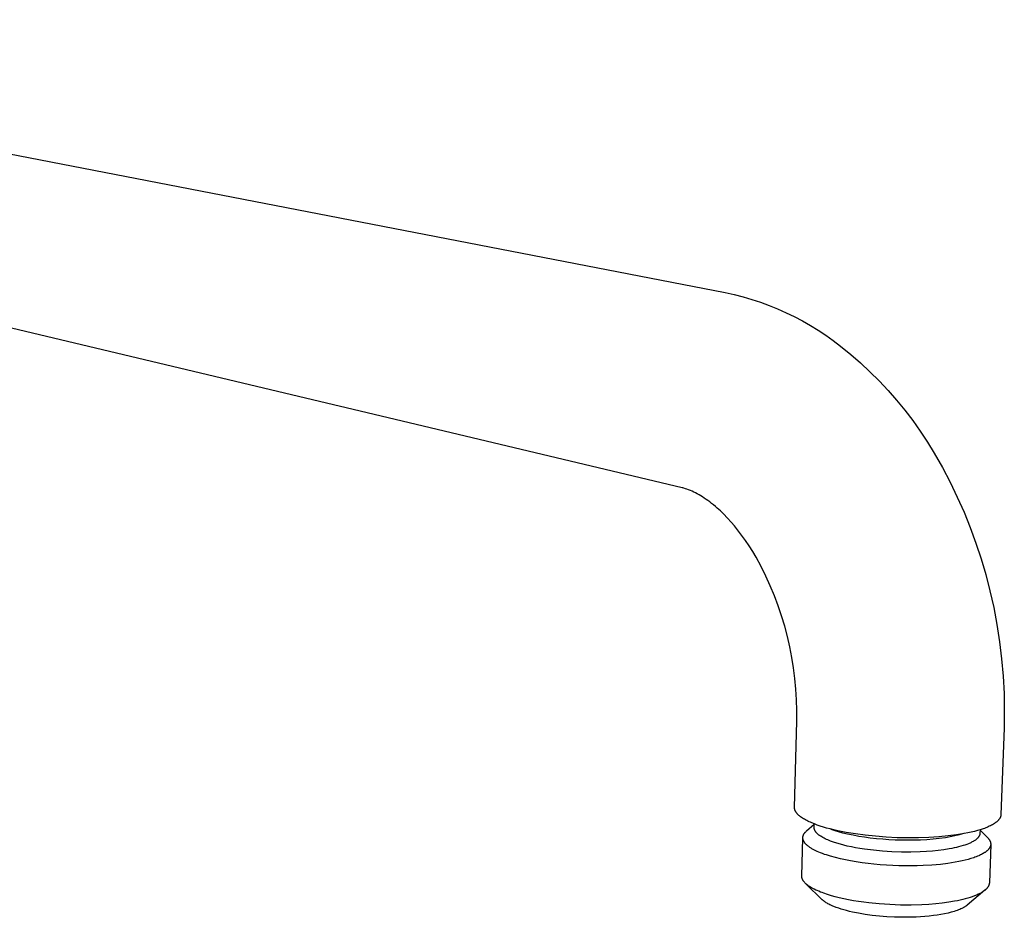
# Model space of a CAD drawing. Units: millimetres. Extents: x -552 to 177, y -510 to 232.
# Drawn here: x -351 to -150, y -510 to -327 of the extents above; entities that cross this region are included whole.
import ezdxf

# ---------------------------------------------------------------- set-up
doc = ezdxf.new("R2010")
doc.units = ezdxf.units.MM
doc.header["$MEASUREMENT"] = 0
doc.layers.add('Default', color=7, linetype='Continuous', true_color=0x000000)

msp = doc.modelspace()

# ---------------------------------------------------------------- linework, layer by layer
at = {"layer": 'Default', "color": 7, "true_color": 0xffffff}
for p, q in [((-494.2, -327.41), (-207.14, -383.05)), ((-215.94, -422.83), (-499.87, -355.29)), ((-207.14, -383.05), (-205.32, -383.45)), ((-205.32, -383.45), (-203.51, -383.92)), ((-203.51, -383.92), (-201.71, -384.45)), ((-201.71, -384.45), (-199.94, -385.03)), ((-199.94, -385.03), (-198.18, -385.68)), ((-198.18, -385.68), (-196.45, -386.38)), ((-196.45, -386.38), (-194.74, -387.14)), ((-194.74, -387.14), (-193.06, -387.95)), ((-193.06, -387.95), (-191.41, -388.82)), ((-191.41, -388.82), (-189.78, -389.74)), ((-189.78, -389.74), (-188.19, -390.72)), ((-188.19, -390.72), (-186.63, -391.75)), ((-186.63, -391.75), (-185.11, -392.83)), ((-185.11, -392.83), (-183.62, -393.97)), ((-183.62, -393.97), (-181.56, -395.64)), ((-181.56, -395.64), (-179.57, -397.38)), ((-179.57, -397.38), (-177.63, -399.19)), ((-177.63, -399.19), (-175.75, -401.06)), ((-175.75, -401.06), (-173.94, -402.99)), ((-173.94, -402.99), (-172.2, -404.99)), ((-172.2, -404.99), (-170.52, -407.04)), ((-170.52, -407.04), (-168.92, -409.15)), ((-168.92, -409.15), (-167.39, -411.31)), ((-167.39, -411.31), (-165.93, -413.53)), ((-165.93, -413.53), (-164.55, -415.79)), ((-164.55, -415.79), (-162.87, -418.71)), ((-162.87, -418.71), (-161.3, -421.7)), ((-215.77, -422.87), (-215.94, -422.83)), ((-215.6, -422.92), (-215.77, -422.87)), ((-215.27, -423.02), (-215.6, -422.92)), ((-214.94, -423.13), (-215.27, -423.02)), ((-214.61, -423.25), (-214.94, -423.13)), ((-214.25, -423.39), (-214.61, -423.25)), ((-213.9, -423.54), (-214.25, -423.39)), ((-213.55, -423.7), (-213.9, -423.54)), ((-161.3, -421.7), (-159.82, -424.73)), ((-213.21, -423.87), (-213.55, -423.7)), ((-212.84, -424.07), (-213.21, -423.87)), ((-212.48, -424.27), (-212.84, -424.07)), ((-212.12, -424.48), (-212.48, -424.27)), ((-211.77, -424.7), (-212.12, -424.48)), ((-211.4, -424.94), (-211.77, -424.7)), ((-211.03, -425.2), (-211.4, -424.94)), ((-210.66, -425.46), (-211.03, -425.2)), ((-210.3, -425.72), (-210.66, -425.46)), ((-159.82, -424.73), (-158.45, -427.81)), ((-209.91, -426.03), (-210.3, -425.72)), ((-209.53, -426.34), (-209.91, -426.03)), ((-209.15, -426.66), (-209.53, -426.34)), ((-208.77, -426.98), (-209.15, -426.66)), ((-208.13, -427.56), (-208.77, -426.98)), ((-207.51, -428.16), (-208.13, -427.56)), ((-206.7, -429), (-207.51, -428.16)), ((-205.91, -429.86), (-206.7, -429)), ((-158.45, -427.81), (-157.18, -430.94)), ((-205.26, -430.62), (-205.91, -429.86)), ((-204.63, -431.4), (-205.26, -430.62)), ((-203.81, -432.47), (-204.63, -431.4)), ((-157.18, -430.94), (-156.02, -434.11)), ((-203.02, -433.57), (-203.81, -432.47)), ((-202.26, -434.68), (-203.02, -433.57)), ((-201.54, -435.82), (-202.26, -434.68)), ((-156.02, -434.11), (-154.96, -437.31)), ((-200.85, -436.98), (-201.54, -435.82)), ((-199.82, -438.9), (-200.85, -436.98)), ((-154.96, -437.31), (-154.01, -440.55)), ((-198.85, -440.85), (-199.82, -438.9)), ((-197.95, -442.84), (-198.85, -440.85)), ((-154.01, -440.55), (-153.18, -443.82)), ((-197.11, -444.85), (-197.95, -442.84)), ((-196.34, -446.89), (-197.11, -444.85)), ((-153.18, -443.82), (-152.4, -447.26)), ((-195.64, -448.96), (-196.34, -446.89)), ((-152.4, -447.26), (-151.74, -450.73)), ((-195.01, -451.05), (-195.64, -448.96)), ((-194.45, -453.15), (-195.01, -451.05)), ((-151.74, -450.73), (-151.21, -454.22)), ((-193.96, -455.28), (-194.45, -453.15)), ((-193.54, -457.42), (-193.96, -455.28)), ((-151.21, -454.22), (-150.78, -457.73)), ((-193.2, -459.57), (-193.54, -457.42)), ((-192.92, -461.73), (-193.2, -459.57)), ((-150.78, -457.73), (-150.48, -461.24)), ((-150.48, -461.24), (-150.3, -464.77)), ((-192.72, -463.9), (-192.92, -461.73)), ((-192.59, -466.08), (-192.72, -463.9)), ((-150.3, -464.77), (-150.24, -468.3)), ((-192.53, -468.26), (-192.59, -466.08)), ((-192.55, -470.44), (-192.53, -468.26)), ((-150.24, -468.3), (-150.3, -471.83)), ((-193.01, -487.99), (-192.55, -470.44)), ((-150.3, -471.83), (-150.92, -489.47)), ((-193.01, -488.03), (-193.01, -487.99)), ((-193.01, -488.06), (-193.01, -488.03)), ((-193.01, -488.1), (-193.01, -488.06)), ((-193.01, -488.13), (-193.01, -488.1)), ((-193, -488.16), (-193.01, -488.13)), ((-193, -488.2), (-193, -488.16)), ((-193, -488.23), (-193, -488.2)), ((-192.99, -488.27), (-193, -488.23)), ((-192.98, -488.3), (-192.99, -488.27)), ((-192.98, -488.34), (-192.98, -488.3)), ((-192.97, -488.37), (-192.98, -488.34)), ((-192.96, -488.41), (-192.97, -488.37)), ((-192.95, -488.44), (-192.96, -488.41)), ((-192.94, -488.48), (-192.95, -488.44)), ((-192.93, -488.51), (-192.94, -488.48)), ((-192.92, -488.55), (-192.93, -488.51)), ((-192.9, -488.58), (-192.92, -488.55)), ((-192.89, -488.62), (-192.9, -488.58)), ((-192.87, -488.65), (-192.89, -488.62)), ((-192.86, -488.68), (-192.87, -488.65)), ((-192.84, -488.72), (-192.86, -488.68)), ((-192.83, -488.75), (-192.84, -488.72)), ((-192.81, -488.79), (-192.83, -488.75)), ((-192.79, -488.82), (-192.81, -488.79)), ((-192.77, -488.86), (-192.79, -488.82)), ((-192.75, -488.89), (-192.77, -488.86)), ((-192.71, -488.96), (-192.75, -488.89)), ((-192.66, -489.03), (-192.71, -488.96)), ((-192.61, -489.1), (-192.66, -489.03)), ((-192.56, -489.17), (-192.61, -489.1)), ((-192.5, -489.24), (-192.56, -489.17)), ((-192.44, -489.31), (-192.5, -489.24)), ((-192.38, -489.37), (-192.44, -489.31)), ((-192.31, -489.44), (-192.38, -489.37)), ((-192.25, -489.51), (-192.31, -489.44)), ((-192.17, -489.58), (-192.25, -489.51)), ((-192.1, -489.64), (-192.17, -489.58)), ((-192.02, -489.71), (-192.1, -489.64)), ((-191.94, -489.78), (-192.02, -489.71)), ((-191.86, -489.84), (-191.94, -489.78)), ((-150.98, -489.81), (-150.99, -489.84)), ((-150.97, -489.77), (-150.98, -489.81)), ((-150.96, -489.74), (-150.97, -489.77)), ((-150.95, -489.71), (-150.96, -489.74)), ((-150.94, -489.64), (-150.95, -489.67)), ((-150.95, -489.67), (-150.95, -489.71)), ((-150.93, -489.57), (-150.94, -489.6)), ((-150.94, -489.6), (-150.94, -489.64)), ((-150.92, -489.47), (-150.93, -489.5)), ((-150.93, -489.5), (-150.93, -489.53)), ((-150.93, -489.53), (-150.93, -489.57)), ((-191.77, -489.91), (-191.86, -489.84)), ((-191.59, -490.04), (-191.77, -489.91)), ((-191.4, -490.17), (-191.59, -490.04)), ((-191.2, -490.3), (-191.4, -490.17)), ((-190.98, -490.43), (-191.2, -490.3)), ((-190.76, -490.55), (-190.98, -490.43)), ((-190.53, -490.68), (-190.76, -490.55)), ((-190.54, -492.79), (-189, -491.45)), ((-190.29, -490.8), (-190.53, -490.68)), ((-190.04, -490.92), (-190.29, -490.8)), ((-189.78, -491.04), (-190.04, -490.92)), ((-189.51, -491.15), (-189.78, -491.04)), ((-188.95, -491.38), (-189.51, -491.15)), ((-189.02, -492.06), (-189, -491.36)), ((-188.37, -491.59), (-188.95, -491.38)), ((-187.76, -491.8), (-188.37, -491.59)), ((-187.13, -492), (-187.76, -491.8)), ((-153.08, -491.75), (-153.3, -491.85)), ((-152.86, -491.63), (-153.08, -491.75)), ((-152.65, -491.52), (-152.86, -491.63)), ((-152.45, -491.4), (-152.65, -491.52)), ((-152.27, -491.29), (-152.45, -491.4)), ((-152.18, -491.23), (-152.27, -491.29)), ((-152.09, -491.17), (-152.18, -491.23)), ((-152.01, -491.11), (-152.09, -491.17)), ((-151.93, -491.04), (-152.01, -491.11)), ((-151.85, -490.98), (-151.93, -491.04)), ((-151.77, -490.92), (-151.85, -490.98)), ((-151.7, -490.86), (-151.77, -490.92)), ((-151.63, -490.79), (-151.7, -490.86)), ((-151.57, -490.73), (-151.63, -490.79)), ((-151.5, -490.67), (-151.57, -490.73)), ((-151.44, -490.6), (-151.5, -490.67)), ((-151.39, -490.54), (-151.44, -490.6)), ((-151.33, -490.47), (-151.39, -490.54)), ((-151.28, -490.41), (-151.33, -490.47)), ((-151.24, -490.34), (-151.28, -490.41)), ((-151.22, -490.31), (-151.24, -490.34)), ((-151.19, -490.28), (-151.22, -490.31)), ((-151.17, -490.24), (-151.19, -490.28)), ((-151.15, -490.21), (-151.17, -490.24)), ((-151.13, -490.18), (-151.15, -490.21)), ((-151.12, -490.14), (-151.13, -490.18)), ((-151.1, -490.11), (-151.12, -490.14)), ((-151.08, -490.08), (-151.1, -490.11)), ((-151.07, -490.04), (-151.08, -490.08)), ((-151.05, -490.01), (-151.07, -490.04)), ((-151.04, -489.98), (-151.05, -490.01)), ((-151.02, -489.94), (-151.04, -489.98)), ((-151.01, -489.91), (-151.02, -489.94)), ((-151, -489.88), (-151.01, -489.91)), ((-150.99, -489.84), (-151, -489.88)), ((-191.28, -493.87), (-191.27, -493.83)), ((-191.27, -493.83), (-191.25, -493.78)), ((-191.25, -493.78), (-191.24, -493.74)), ((-191.24, -493.74), (-191.22, -493.7)), ((-191.22, -493.7), (-191.21, -493.65)), ((-191.21, -493.65), (-191.19, -493.61)), ((-191.19, -493.61), (-191.17, -493.57)), ((-191.17, -493.57), (-191.15, -493.53)), ((-191.15, -493.53), (-191.13, -493.48)), ((-191.13, -493.48), (-191.1, -493.44)), ((-191.1, -493.44), (-191.08, -493.4)), ((-191.08, -493.4), (-191.05, -493.36)), ((-191.05, -493.36), (-191.02, -493.31)), ((-191.02, -493.31), (-190.99, -493.27)), ((-190.99, -493.27), (-190.96, -493.23)), ((-190.96, -493.23), (-190.93, -493.19)), ((-190.93, -493.19), (-190.9, -493.15)), ((-190.9, -493.15), (-190.87, -493.11)), ((-190.87, -493.11), (-190.83, -493.07)), ((-190.83, -493.07), (-190.79, -493.03)), ((-190.79, -493.03), (-190.75, -492.99)), ((-190.75, -492.99), (-190.71, -492.95)), ((-190.71, -492.95), (-190.63, -492.87)), ((-190.63, -492.87), (-190.54, -492.79)), ((-189.02, -492.1), (-189.02, -492.06)), ((-189.02, -492.14), (-189.02, -492.1)), ((-189.01, -492.17), (-189.02, -492.14)), ((-189.01, -492.21), (-189.01, -492.17)), ((-189.01, -492.24), (-189.01, -492.21)), ((-189, -492.28), (-189.01, -492.24)), ((-189, -492.32), (-189, -492.28)), ((-188.99, -492.35), (-189, -492.32)), ((-188.98, -492.38), (-188.99, -492.35)), ((-188.97, -492.41), (-188.98, -492.38)), ((-188.97, -492.45), (-188.97, -492.41)), ((-188.96, -492.48), (-188.97, -492.45)), ((-188.95, -492.51), (-188.96, -492.48)), ((-188.93, -492.54), (-188.95, -492.51)), ((-188.92, -492.57), (-188.93, -492.54)), ((-188.91, -492.6), (-188.92, -492.57)), ((-188.9, -492.63), (-188.91, -492.6)), ((-188.88, -492.67), (-188.9, -492.63)), ((-188.86, -492.7), (-188.88, -492.67)), ((-188.85, -492.73), (-188.86, -492.7)), ((-188.83, -492.77), (-188.85, -492.73)), ((-188.81, -492.8), (-188.83, -492.77)), ((-188.79, -492.83), (-188.81, -492.8)), ((-188.77, -492.86), (-188.79, -492.83)), ((-188.75, -492.89), (-188.77, -492.86)), ((-188.73, -492.93), (-188.75, -492.89)), ((-188.68, -492.99), (-188.73, -492.93)), ((-188.64, -493.05), (-188.68, -492.99)), ((-188.59, -493.1), (-188.64, -493.05)), ((-188.52, -493.18), (-188.59, -493.1)), ((-188.46, -493.25), (-188.52, -493.18)), ((-188.39, -493.31), (-188.46, -493.25)), ((-188.32, -493.38), (-188.39, -493.31)), ((-188.25, -493.44), (-188.32, -493.38)), ((-188.18, -493.51), (-188.25, -493.44)), ((-188.1, -493.57), (-188.18, -493.51)), ((-188.03, -493.63), (-188.1, -493.57)), ((-187.93, -493.7), (-188.03, -493.63)), ((-187.84, -493.76), (-187.93, -493.7)), ((-187.74, -493.83), (-187.84, -493.76)), ((-187.64, -493.89), (-187.74, -493.83)), ((-186.46, -492.2), (-187.13, -492)), ((-185.74, -492.39), (-186.46, -492.2)), ((-185.34, -492.54), (-185.76, -492.38)), ((-184.98, -492.57), (-185.74, -492.39)), ((-184.92, -492.69), (-185.34, -492.54)), ((-184.18, -492.76), (-184.98, -492.57)), ((-184.5, -492.83), (-184.92, -492.69)), ((-184.07, -492.96), (-184.5, -492.83)), ((-182.46, -493.1), (-184.18, -492.76)), ((-183.13, -493.22), (-184.07, -492.96)), ((-182.18, -493.45), (-183.13, -493.22)), ((-180.6, -493.41), (-182.46, -493.1)), ((-181.05, -493.69), (-182.18, -493.45)), ((-179.91, -493.9), (-181.05, -493.69)), ((-178.6, -493.67), (-180.6, -493.41)), ((-176.5, -493.89), (-178.6, -493.67)), ((-161.71, -493.82), (-163.59, -494)), ((-159.97, -493.59), (-161.71, -493.82)), ((-159.73, -493.67), (-160.97, -493.94)), ((-159.16, -493.47), (-159.97, -493.59)), ((-158.49, -493.35), (-159.73, -493.67)), ((-158.39, -493.33), (-159.16, -493.47)), ((-157.66, -493.19), (-158.39, -493.33)), ((-156.98, -493.04), (-157.66, -493.19)), ((-156.34, -492.89), (-156.98, -493.04)), ((-155.73, -492.72), (-156.34, -492.89)), ((-155.14, -492.55), (-155.73, -492.72)), ((-155.36, -493.84), (-155.39, -493.88)), ((-155.34, -493.79), (-155.36, -493.84)), ((-155.32, -493.75), (-155.34, -493.79)), ((-155.3, -493.71), (-155.32, -493.75)), ((-155.29, -493.68), (-155.3, -493.71)), ((-155.28, -493.66), (-155.29, -493.68)), ((-155.27, -493.64), (-155.28, -493.66)), ((-155.26, -493.62), (-155.27, -493.64)), ((-155.25, -493.57), (-155.26, -493.62)), ((-155.24, -493.55), (-155.25, -493.57)), ((-155.23, -493.51), (-155.24, -493.53)), ((-155.24, -493.53), (-155.24, -493.55)), ((-155.22, -493.47), (-155.23, -493.49)), ((-155.23, -493.49), (-155.23, -493.51)), ((-155.21, -493.42), (-155.22, -493.44)), ((-155.22, -493.44), (-155.22, -493.47)), ((-155.2, -493.33), (-155.21, -493.35)), ((-155.21, -493.35), (-155.21, -493.38)), ((-155.21, -493.38), (-155.21, -493.4)), ((-155.21, -493.4), (-155.21, -493.42)), ((-155.17, -492.56), (-155.2, -493.27)), ((-155.2, -493.27), (-155.2, -493.29)), ((-155.2, -493.29), (-155.2, -493.31)), ((-155.2, -493.31), (-155.2, -493.33)), ((-155.18, -492.65), (-153.71, -494.1)), ((-154.58, -492.36), (-155.14, -492.55)), ((-154.3, -492.27), (-154.58, -492.36)), ((-154.04, -492.17), (-154.3, -492.27)), ((-153.79, -492.07), (-154.04, -492.17)), ((-153.54, -491.96), (-153.79, -492.07)), ((-153.3, -491.85), (-153.54, -491.96)), ((-191.52, -501.99), (-191.32, -494.2)), ((-191.31, -494.04), (-191.3, -494)), ((-191.31, -494.08), (-191.31, -494.04)), ((-191.31, -494.13), (-191.31, -494.08)), ((-191.31, -494.17), (-191.31, -494.13)), ((-191.31, -494.22), (-191.31, -494.17)), ((-191.31, -494.26), (-191.31, -494.22)), ((-191.31, -494.3), (-191.31, -494.26)), ((-191.31, -494.35), (-191.31, -494.3)), ((-191.3, -494.39), (-191.31, -494.35)), ((-191.3, -494), (-191.29, -493.95)), ((-191.29, -494.43), (-191.3, -494.39)), ((-191.29, -493.91), (-191.28, -493.87)), ((-191.29, -493.95), (-191.29, -493.91)), ((-191.28, -494.48), (-191.29, -494.43)), ((-191.27, -494.52), (-191.28, -494.48)), ((-191.26, -494.57), (-191.27, -494.52)), ((-191.25, -494.61), (-191.26, -494.57)), ((-191.23, -494.65), (-191.25, -494.61)), ((-191.22, -494.7), (-191.23, -494.65)), ((-191.2, -494.74), (-191.22, -494.7)), ((-191.18, -494.78), (-191.2, -494.74)), ((-191.16, -494.83), (-191.18, -494.78)), ((-191.14, -494.87), (-191.16, -494.83)), ((-191.12, -494.92), (-191.14, -494.87)), ((-191.09, -494.96), (-191.12, -494.92)), ((-191.07, -495.01), (-191.09, -494.96)), ((-191.04, -495.05), (-191.07, -495.01)), ((-191.01, -495.09), (-191.04, -495.05)), ((-190.98, -495.14), (-191.01, -495.09)), ((-190.95, -495.18), (-190.98, -495.14)), ((-190.93, -495.22), (-190.95, -495.18)), ((-190.9, -495.26), (-190.93, -495.22)), ((-190.83, -495.33), (-190.9, -495.26)), ((-190.77, -495.4), (-190.83, -495.33)), ((-190.7, -495.48), (-190.77, -495.4)), ((-190.61, -495.57), (-190.7, -495.48)), ((-190.52, -495.66), (-190.61, -495.57)), ((-190.43, -495.74), (-190.52, -495.66)), ((-190.33, -495.82), (-190.43, -495.74)), ((-190.22, -495.91), (-190.33, -495.82)), ((-187.44, -494.02), (-187.64, -493.89)), ((-187.24, -494.14), (-187.44, -494.02)), ((-187, -494.27), (-187.24, -494.14)), ((-186.75, -494.39), (-187, -494.27)), ((-186.5, -494.51), (-186.75, -494.39)), ((-186.24, -494.62), (-186.5, -494.51)), ((-185.95, -494.75), (-186.24, -494.62)), ((-185.65, -494.87), (-185.95, -494.75)), ((-185.05, -495.09), (-185.65, -494.87)), ((-184.36, -495.31), (-185.05, -495.09)), ((-183.66, -495.52), (-184.36, -495.31)), ((-182.96, -495.7), (-183.66, -495.52)), ((-182.25, -495.87), (-182.96, -495.7)), ((-178.75, -494.08), (-179.91, -493.9)), ((-177.6, -494.24), (-178.75, -494.08)), ((-176.32, -494.38), (-177.6, -494.24)), ((-174.32, -494.06), (-176.5, -493.89)), ((-175.04, -494.5), (-176.32, -494.38)), ((-173.76, -494.59), (-175.04, -494.5)), ((-172.11, -494.17), (-174.32, -494.06)), ((-172.48, -494.65), (-173.76, -494.59)), ((-171.13, -494.69), (-172.48, -494.65)), ((-169.89, -494.21), (-172.11, -494.17)), ((-169.79, -494.7), (-171.13, -494.69)), ((-167.71, -494.2), (-169.89, -494.21)), ((-168.54, -494.69), (-169.79, -494.7)), ((-167.3, -494.65), (-168.54, -494.69)), ((-165.6, -494.12), (-167.71, -494.2)), ((-166.03, -494.59), (-167.3, -494.65)), ((-164.76, -494.5), (-166.03, -494.59)), ((-163.59, -494), (-165.6, -494.12)), ((-163.49, -494.35), (-164.76, -494.5)), ((-162.23, -494.17), (-163.49, -494.35)), ((-160.97, -493.94), (-162.23, -494.17)), ((-158.66, -495.8), (-159.1, -495.93)), ((-158.27, -495.67), (-158.66, -495.8)), ((-157.89, -495.54), (-158.27, -495.67)), ((-157.55, -495.4), (-157.89, -495.54)), ((-157.38, -495.33), (-157.55, -495.4)), ((-157.21, -495.26), (-157.38, -495.33)), ((-157.06, -495.19), (-157.21, -495.26)), ((-156.91, -495.12), (-157.06, -495.19)), ((-156.77, -495.04), (-156.91, -495.12)), ((-156.62, -494.96), (-156.77, -495.04)), ((-156.5, -494.89), (-156.62, -494.96)), ((-156.37, -494.81), (-156.5, -494.89)), ((-156.25, -494.73), (-156.37, -494.81)), ((-156.13, -494.65), (-156.25, -494.73)), ((-156.03, -494.58), (-156.13, -494.65)), ((-155.93, -494.5), (-156.03, -494.58)), ((-155.89, -494.46), (-155.93, -494.5)), ((-155.84, -494.41), (-155.89, -494.46)), ((-155.79, -494.37), (-155.84, -494.41)), ((-155.75, -494.33), (-155.79, -494.37)), ((-155.7, -494.29), (-155.75, -494.33)), ((-155.66, -494.24), (-155.7, -494.29)), ((-155.62, -494.2), (-155.66, -494.24)), ((-155.58, -494.15), (-155.62, -494.2)), ((-155.54, -494.11), (-155.58, -494.15)), ((-155.51, -494.06), (-155.54, -494.11)), ((-155.47, -494.01), (-155.51, -494.06)), ((-155.44, -493.96), (-155.47, -494.01)), ((-155.41, -493.92), (-155.44, -493.96)), ((-155.39, -493.88), (-155.41, -493.92)), ((-153.71, -494.1), (-153.65, -494.16)), ((-153.65, -494.16), (-153.59, -494.22)), ((-153.59, -494.22), (-153.54, -494.28)), ((-153.54, -494.28), (-153.49, -494.34)), ((-153.49, -494.34), (-153.43, -494.41)), ((-153.43, -494.41), (-153.38, -494.47)), ((-153.38, -494.47), (-153.34, -494.54)), ((-153.34, -494.54), (-153.29, -494.61)), ((-153.29, -494.61), (-153.26, -494.67)), ((-153.02, -495.53), (-153.29, -503.39)), ((-153.26, -494.67), (-153.22, -494.73)), ((-153.22, -494.73), (-153.19, -494.79)), ((-153.19, -494.79), (-153.17, -494.82)), ((-153.17, -494.82), (-153.16, -494.85)), ((-153.16, -494.85), (-153.14, -494.88)), ((-153.14, -494.88), (-153.13, -494.91)), ((-153.13, -494.91), (-153.12, -494.95)), ((-153.12, -494.95), (-153.11, -494.98)), ((-153.11, -494.98), (-153.09, -495.01)), ((-153.09, -495.01), (-153.08, -495.04)), ((-153.08, -495.04), (-153.07, -495.08)), ((-153.07, -495.08), (-153.06, -495.11)), ((-153.06, -495.83), (-153.07, -495.86)), ((-153.06, -495.11), (-153.06, -495.14)), ((-153.06, -495.14), (-153.05, -495.17)), ((-153.05, -495.77), (-153.06, -495.8)), ((-153.06, -495.8), (-153.06, -495.83)), ((-153.05, -495.17), (-153.04, -495.2)), ((-153.04, -495.74), (-153.05, -495.77)), ((-153.04, -495.2), (-153.04, -495.23)), ((-153.04, -495.23), (-153.03, -495.26)), ((-153.03, -495.67), (-153.04, -495.7)), ((-153.04, -495.7), (-153.04, -495.74)), ((-153.03, -495.26), (-153.03, -495.3)), ((-153.03, -495.3), (-153.02, -495.33)), ((-153.02, -495.61), (-153.03, -495.64)), ((-153.03, -495.64), (-153.03, -495.67)), ((-153.02, -495.33), (-153.02, -495.36)), ((-153.02, -495.36), (-153.02, -495.39)), ((-153.02, -495.39), (-153.02, -495.42)), ((-153.02, -495.42), (-153.02, -495.45)), ((-153.02, -495.45), (-153.02, -495.48)), ((-153.02, -495.48), (-153.02, -495.52)), ((-153.02, -495.52), (-153.02, -495.55)), ((-153.02, -495.55), (-153.02, -495.58)), ((-153.02, -495.58), (-153.02, -495.61)), ((-190.1, -496), (-190.22, -495.91)), ((-189.99, -496.08), (-190.1, -496)), ((-189.87, -496.17), (-189.99, -496.08)), ((-189.74, -496.25), (-189.87, -496.17)), ((-189.61, -496.34), (-189.74, -496.25)), ((-189.47, -496.42), (-189.61, -496.34)), ((-189.34, -496.49), (-189.47, -496.42)), ((-189.06, -496.64), (-189.34, -496.49)), ((-188.79, -496.79), (-189.06, -496.64)), ((-188.42, -496.96), (-188.79, -496.79)), ((-188.06, -497.12), (-188.42, -496.96)), ((-187.69, -497.27), (-188.06, -497.12)), ((-187.31, -497.42), (-187.69, -497.27)), ((-186.91, -497.57), (-187.31, -497.42)), ((-186.5, -497.7), (-186.91, -497.57)), ((-185.68, -497.96), (-186.5, -497.7)), ((-181.41, -496.06), (-182.25, -495.87)), ((-180.57, -496.22), (-181.41, -496.06)), ((-179.67, -496.38), (-180.57, -496.22)), ((-178.77, -496.52), (-179.67, -496.38)), ((-176.92, -496.75), (-178.77, -496.52)), ((-175.06, -496.93), (-176.92, -496.75)), ((-173.14, -497.06), (-175.06, -496.93)), ((-171.2, -497.12), (-173.14, -497.06)), ((-169.29, -497.13), (-171.2, -497.12)), ((-167.38, -497.08), (-169.29, -497.13)), ((-166.13, -497.01), (-167.38, -497.08)), ((-164.87, -496.91), (-166.13, -497.01)), ((-163.7, -496.79), (-164.87, -496.91)), ((-162.54, -496.64), (-163.7, -496.79)), ((-161.49, -496.47), (-162.54, -496.64)), ((-160.97, -496.37), (-161.49, -496.47)), ((-160.45, -496.26), (-160.97, -496.37)), ((-160, -496.16), (-160.45, -496.26)), ((-159.55, -496.05), (-160, -496.16)), ((-159.1, -495.93), (-159.55, -496.05)), ((-155.27, -497.78), (-155.46, -497.87)), ((-155.07, -497.69), (-155.27, -497.78)), ((-154.88, -497.59), (-155.07, -497.69)), ((-154.69, -497.49), (-154.88, -497.59)), ((-154.52, -497.39), (-154.69, -497.49)), ((-154.34, -497.28), (-154.52, -497.39)), ((-154.26, -497.22), (-154.34, -497.28)), ((-154.17, -497.17), (-154.26, -497.22)), ((-154.09, -497.11), (-154.17, -497.17)), ((-154, -497.05), (-154.09, -497.11)), ((-153.94, -496.99), (-154, -497.05)), ((-153.87, -496.94), (-153.94, -496.99)), ((-153.8, -496.88), (-153.87, -496.94)), ((-153.74, -496.83), (-153.8, -496.88)), ((-153.67, -496.77), (-153.74, -496.83)), ((-153.61, -496.71), (-153.67, -496.77)), ((-153.55, -496.65), (-153.61, -496.71)), ((-153.49, -496.58), (-153.55, -496.65)), ((-153.45, -496.53), (-153.49, -496.58)), ((-153.4, -496.47), (-153.45, -496.53)), ((-153.36, -496.41), (-153.4, -496.47)), ((-153.31, -496.35), (-153.36, -496.41)), ((-153.29, -496.32), (-153.31, -496.35)), ((-153.27, -496.29), (-153.29, -496.32)), ((-153.25, -496.26), (-153.27, -496.29)), ((-153.23, -496.23), (-153.25, -496.26)), ((-153.22, -496.2), (-153.23, -496.23)), ((-153.2, -496.17), (-153.22, -496.2)), ((-153.18, -496.13), (-153.2, -496.17)), ((-153.17, -496.1), (-153.18, -496.13)), ((-153.15, -496.07), (-153.17, -496.1)), ((-153.14, -496.04), (-153.15, -496.07)), ((-153.13, -496.01), (-153.14, -496.04)), ((-153.11, -495.98), (-153.13, -496.01)), ((-153.1, -495.95), (-153.11, -495.98)), ((-153.09, -495.92), (-153.1, -495.95)), ((-153.08, -495.89), (-153.09, -495.92)), ((-153.07, -495.86), (-153.08, -495.89)), ((-184.68, -498.24), (-185.68, -497.96)), ((-183.67, -498.49), (-184.68, -498.24)), ((-182.64, -498.72), (-183.67, -498.49)), ((-181.6, -498.92), (-182.64, -498.72)), ((-180.42, -499.12), (-181.6, -498.92)), ((-179.23, -499.3), (-180.42, -499.12)), ((-178.03, -499.45), (-179.23, -499.3)), ((-176.83, -499.58), (-178.03, -499.45)), ((-175.56, -499.7), (-176.83, -499.58)), ((-174.28, -499.79), (-175.56, -499.7)), ((-173, -499.86), (-174.28, -499.79)), ((-171.72, -499.91), (-173, -499.86)), ((-165.04, -499.77), (-166.81, -499.87)), ((-163.28, -499.61), (-165.04, -499.77)), ((-161.76, -499.43), (-163.28, -499.61)), ((-161, -499.32), (-161.76, -499.43)), ((-160.24, -499.19), (-161, -499.32)), ((-159.53, -499.06), (-160.24, -499.19)), ((-158.81, -498.91), (-159.53, -499.06)), ((-158.22, -498.77), (-158.81, -498.91)), ((-157.64, -498.62), (-158.22, -498.77)), ((-157.05, -498.45), (-157.64, -498.62)), ((-156.47, -498.26), (-157.05, -498.45)), ((-156.22, -498.17), (-156.47, -498.26)), ((-155.96, -498.07), (-156.22, -498.17)), ((-155.71, -497.97), (-155.96, -498.07)), ((-155.46, -497.87), (-155.71, -497.97)), ((-169.26, -499.93), (-171.72, -499.91)), ((-168.03, -499.91), (-169.26, -499.93)), ((-166.81, -499.87), (-168.03, -499.91)), ((-191.52, -502.03), (-191.52, -501.99)), ((-191.52, -502.07), (-191.52, -502.03)), ((-191.52, -502.11), (-191.52, -502.07)), ((-191.52, -502.15), (-191.52, -502.11)), ((-191.51, -502.19), (-191.52, -502.15)), ((-191.51, -502.23), (-191.51, -502.19)), ((-191.5, -502.28), (-191.51, -502.23)), ((-191.49, -502.32), (-191.5, -502.28)), ((-191.49, -502.35), (-191.49, -502.32)), ((-191.48, -502.39), (-191.49, -502.35)), ((-191.47, -502.43), (-191.48, -502.39)), ((-191.46, -502.46), (-191.47, -502.43)), ((-191.45, -502.5), (-191.46, -502.46)), ((-191.43, -502.53), (-191.45, -502.5)), ((-191.42, -502.57), (-191.43, -502.53)), ((-191.41, -502.6), (-191.42, -502.57)), ((-191.39, -502.64), (-191.41, -502.6)), ((-191.37, -502.68), (-191.39, -502.64)), ((-191.35, -502.72), (-191.37, -502.68)), ((-191.33, -502.76), (-191.35, -502.72)), ((-191.31, -502.8), (-191.33, -502.76)), ((-191.29, -502.84), (-191.31, -502.8)), ((-191.27, -502.87), (-191.29, -502.84)), ((-191.25, -502.91), (-191.27, -502.87)), ((-191.23, -502.95), (-191.25, -502.91)), ((-191.2, -502.98), (-191.23, -502.95)), ((-191.15, -503.05), (-191.2, -502.98)), ((-191.1, -503.12), (-191.15, -503.05)), ((-191.05, -503.19), (-191.1, -503.12)), ((-190.98, -503.27), (-191.05, -503.19)), ((-190.91, -503.35), (-190.98, -503.27)), ((-190.84, -503.42), (-190.91, -503.35)), ((-190.77, -503.5), (-190.84, -503.42)), ((-190.68, -503.58), (-190.77, -503.5)), ((-187.36, -506.81), (-190.69, -503.57)), ((-190.6, -503.65), (-190.68, -503.58)), ((-190.51, -503.73), (-190.6, -503.65)), ((-190.42, -503.8), (-190.51, -503.73)), ((-190.31, -503.88), (-190.42, -503.8)), ((-153.38, -503.85), (-153.4, -503.9)), ((-153.37, -503.8), (-153.38, -503.82)), ((-153.38, -503.82), (-153.38, -503.85)), ((-153.35, -503.75), (-153.37, -503.8)), ((-153.34, -503.7), (-153.35, -503.75)), ((-153.33, -503.65), (-153.34, -503.7)), ((-153.32, -503.62), (-153.33, -503.65)), ((-153.31, -503.57), (-153.32, -503.6)), ((-153.32, -503.6), (-153.32, -503.62)), ((-153.3, -503.52), (-153.31, -503.54)), ((-153.31, -503.54), (-153.31, -503.57)), ((-153.29, -503.42), (-153.3, -503.44)), ((-153.3, -503.44), (-153.3, -503.47)), ((-153.3, -503.47), (-153.3, -503.49)), ((-153.3, -503.49), (-153.3, -503.52)), ((-153.29, -503.39), (-153.29, -503.42)), ((-190.21, -503.96), (-190.31, -503.88)), ((-190.1, -504.04), (-190.21, -503.96)), ((-189.99, -504.11), (-190.1, -504.04)), ((-189.76, -504.26), (-189.99, -504.11)), ((-189.54, -504.4), (-189.76, -504.26)), ((-189.26, -504.55), (-189.54, -504.4)), ((-188.98, -504.7), (-189.26, -504.55)), ((-188.7, -504.84), (-188.98, -504.7)), ((-188.41, -504.97), (-188.7, -504.84)), ((-188.08, -505.11), (-188.41, -504.97)), ((-187.74, -505.25), (-188.08, -505.11)), ((-187.4, -505.38), (-187.74, -505.25)), ((-187.06, -505.51), (-187.4, -505.38)), ((-186.28, -505.77), (-187.06, -505.51)), ((-185.5, -506.01), (-186.28, -505.77)), ((-154.19, -504.88), (-157.78, -507.91)), ((-155.94, -505.88), (-156.32, -506.04)), ((-155.74, -505.8), (-155.94, -505.88)), ((-155.55, -505.71), (-155.74, -505.8)), ((-155.39, -505.63), (-155.55, -505.71)), ((-155.22, -505.54), (-155.39, -505.63)), ((-155.05, -505.46), (-155.22, -505.54)), ((-154.89, -505.36), (-155.05, -505.46)), ((-154.75, -505.28), (-154.89, -505.36)), ((-154.61, -505.19), (-154.75, -505.28)), ((-154.48, -505.1), (-154.61, -505.19)), ((-154.34, -505), (-154.48, -505.1)), ((-154.23, -504.91), (-154.34, -505)), ((-154.17, -504.87), (-154.23, -504.91)), ((-154.12, -504.82), (-154.17, -504.87)), ((-154.06, -504.77), (-154.12, -504.82)), ((-154.01, -504.72), (-154.06, -504.77)), ((-153.96, -504.67), (-154.01, -504.72)), ((-153.9, -504.62), (-153.96, -504.67)), ((-153.86, -504.57), (-153.9, -504.62)), ((-153.81, -504.52), (-153.86, -504.57)), ((-153.76, -504.47), (-153.81, -504.52)), ((-153.72, -504.42), (-153.76, -504.47)), ((-153.68, -504.36), (-153.72, -504.42)), ((-153.64, -504.31), (-153.68, -504.36)), ((-153.6, -504.25), (-153.64, -504.31)), ((-153.56, -504.19), (-153.6, -504.25)), ((-153.53, -504.15), (-153.56, -504.19)), ((-153.5, -504.1), (-153.53, -504.15)), ((-153.48, -504.05), (-153.5, -504.1)), ((-153.45, -504), (-153.48, -504.05)), ((-153.43, -503.95), (-153.45, -504)), ((-153.4, -503.9), (-153.43, -503.95)), ((-187.3, -506.86), (-187.36, -506.81)), ((-187.24, -506.92), (-187.3, -506.86)), ((-187.18, -506.97), (-187.24, -506.92)), ((-187.12, -507.03), (-187.18, -506.97)), ((-187.05, -507.08), (-187.12, -507.03)), ((-186.99, -507.13), (-187.05, -507.08)), ((-186.86, -507.22), (-186.99, -507.13)), ((-186.7, -507.33), (-186.86, -507.22)), ((-186.54, -507.43), (-186.7, -507.33)), ((-186.38, -507.53), (-186.54, -507.43)), ((-186.22, -507.63), (-186.38, -507.53)), ((-186.03, -507.73), (-186.22, -507.63)), ((-185.83, -507.83), (-186.03, -507.73)), ((-185.64, -507.92), (-185.83, -507.83)), ((-184.7, -506.23), (-185.5, -506.01)), ((-183.9, -506.43), (-184.7, -506.23)), ((-182.95, -506.65), (-183.9, -506.43)), ((-182, -506.84), (-182.95, -506.65)), ((-180.98, -507.02), (-182, -506.84)), ((-179.96, -507.19), (-180.98, -507.02)), ((-178.91, -507.34), (-179.96, -507.19)), ((-177.87, -507.47), (-178.91, -507.34)), ((-175.77, -507.67), (-177.87, -507.47)), ((-173.58, -507.82), (-175.77, -507.67)), ((-171.39, -507.9), (-173.58, -507.82)), ((-167.06, -507.85), (-169.23, -507.91)), ((-165.64, -507.77), (-167.06, -507.85)), ((-164.22, -507.65), (-165.64, -507.77)), ((-162.9, -507.51), (-164.22, -507.65)), ((-161.58, -507.33), (-162.9, -507.51)), ((-160.4, -507.13), (-161.58, -507.33)), ((-159.81, -507.02), (-160.4, -507.13)), ((-159.22, -506.89), (-159.81, -507.02)), ((-158.71, -506.77), (-159.22, -506.89)), ((-158.2, -506.64), (-158.71, -506.77)), ((-157.69, -506.5), (-158.2, -506.64)), ((-157.19, -506.35), (-157.69, -506.5)), ((-156.76, -506.2), (-157.19, -506.35)), ((-156.32, -506.04), (-156.76, -506.2)), ((-185.44, -508.01), (-185.64, -507.92)), ((-185.22, -508.11), (-185.44, -508.01)), ((-185, -508.21), (-185.22, -508.11)), ((-184.54, -508.38), (-185, -508.21)), ((-184.01, -508.57), (-184.54, -508.38)), ((-183.48, -508.75), (-184.01, -508.57)), ((-182.94, -508.91), (-183.48, -508.75)), ((-182.39, -509.05), (-182.94, -508.91)), ((-181.8, -509.2), (-182.39, -509.05)), ((-181.2, -509.34), (-181.8, -509.2)), ((-179.99, -509.59), (-181.2, -509.34)), ((-178.58, -509.82), (-179.99, -509.59)), ((-177.17, -510.02), (-178.58, -509.82)), ((-169.23, -507.91), (-171.39, -507.9)), ((-163.18, -509.83), (-163.94, -509.96)), ((-162.42, -509.69), (-163.18, -509.83)), ((-161.67, -509.53), (-162.42, -509.69)), ((-161.05, -509.37), (-161.67, -509.53)), ((-160.75, -509.29), (-161.05, -509.37)), ((-160.44, -509.2), (-160.75, -509.29)), ((-160.15, -509.1), (-160.44, -509.2)), ((-159.87, -509), (-160.15, -509.1)), ((-159.58, -508.9), (-159.87, -509)), ((-159.3, -508.79), (-159.58, -508.9)), ((-159.09, -508.69), (-159.3, -508.79)), ((-158.87, -508.59), (-159.09, -508.69)), ((-158.66, -508.48), (-158.87, -508.59)), ((-158.55, -508.43), (-158.66, -508.48)), ((-158.45, -508.37), (-158.55, -508.43)), ((-158.36, -508.32), (-158.45, -508.37)), ((-158.27, -508.27), (-158.36, -508.32)), ((-158.19, -508.21), (-158.27, -508.27)), ((-158.1, -508.16), (-158.19, -508.21)), ((-158.02, -508.1), (-158.1, -508.16)), ((-157.94, -508.04), (-158.02, -508.1)), ((-157.86, -507.97), (-157.94, -508.04)), ((-157.78, -507.91), (-157.86, -507.97)), ((-175.67, -510.18), (-177.17, -510.02)), ((-174.17, -510.29), (-175.67, -510.18)), ((-172.63, -510.37), (-174.17, -510.29)), ((-171.1, -510.41), (-172.63, -510.37)), ((-169.66, -510.4), (-171.1, -510.41)), ((-168.22, -510.36), (-169.66, -510.4)), ((-167.34, -510.31), (-168.22, -510.36)), ((-166.46, -510.24), (-167.34, -510.31)), ((-165.58, -510.16), (-166.46, -510.24)), ((-164.71, -510.06), (-165.58, -510.16)), ((-163.94, -509.96), (-164.71, -510.06))]:
    msp.add_line(p, q, dxfattribs=at)

doc.saveas('drawing.dxf')
